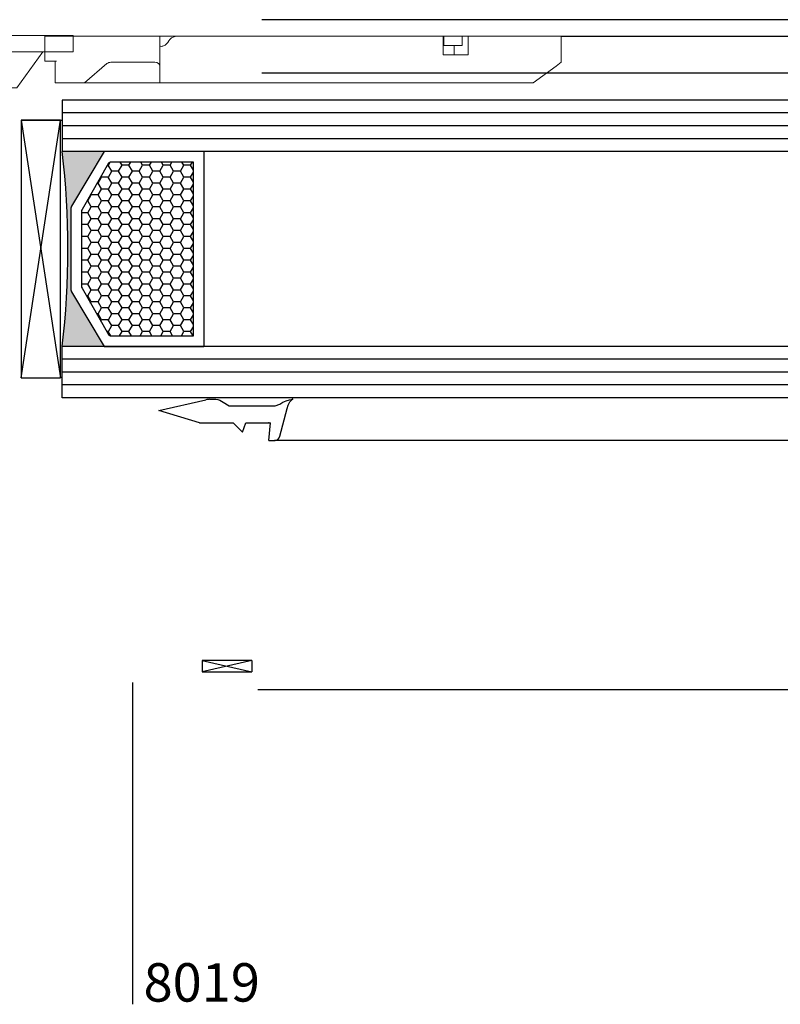
# Model space of a CAD drawing. Units: millimetres. Extents: x -11880 to -667, y -201 to 2300.
# Drawn here: x -11611 to -11537, y 1822 to 1917 of the extents above; entities that cross this region are included whole.
import ezdxf

# ---------------------------------------------------------------- set-up
doc = ezdxf.new("R2010")
doc.units = ezdxf.units.MM
doc.header["$LTSCALE"] = 0.2
doc.header["$PDSIZE"] = 15
for name, color, linetype in [('01', 1, 'Continuous'), ('02', 2, 'Continuous'), ('04', 4, 'Continuous')]:
    doc.layers.add(name, color=color, linetype=linetype)
doc.styles.add('ARIAL', font='trebuc.TTF')

# ---------------------------------------------------------------- blocks, each defined once
blk = doc.blocks.new('70059')
at = {"layer": '01'}
for p, q in [((1.282, 2.12), (-1.4, 2.817)), ((-1.65, -2.799), (-1.65, 1.651)), ((0, -1.199), (0, 1.199)), ((1.7, 1.051), (0, 1.199)), ((1.7, 1.051), (1.7, 1.627)), ((0.9, -1.527), (0, -1.199)), ((0.9, -1.527), (0, -2.427)), ((-2.007, -3.406), (-1.65, -2.799)), ((0, -5.699), (0, -2.427)), ((-2.3, -4.74), (-2.3, -4.114, 0)), ((-1.2, -9.649), (-2.241, -5.078)), ((0, -5.699), (-1.2, -9.649))]:
    blk.add_line(p, q, dxfattribs=at)
for points in [[(-1.4, 2.817, 0), (-1.746, 2.936, 0), (-2.047, 3.07, 0), (-2.225, 3.233, 0), (-2.3, 3.337, 0)], [(-1.65, 1.651, 0), (-1.828, 2.121, 0), (-2.019, 2.388, 0), (-2.156, 2.714, 0), (-2.252, 3.04, 0), (-2.3, 3.337, 0)]]:
    blk.add_polyline3d(points, dxfattribs=at)
for centre, radius, start, end in [((1.2, 1.627), 0.5, 0, 80.53762), ((-1.3, -4.74), 1, 180, 199.7714)]:
    blk.add_arc(centre, radius, start, end, dxfattribs=at)
at = {"layer": '01', "extrusion": (-6.18172e-08, 6.18172e-08, -1)}
blk.add_arc((1.3, -4.114, 0), 1, 0, 45, dxfattribs=at)
at = {"layer": '01'}
for p in [(-2.3, 3.337), (0, 1.051), (1.7, 1.627)]:
    blk.add_point(p, dxfattribs=at)
blk = doc.blocks.new('A$C0CDE3DCC')
at = {"color": 0, "linetype": 'Continuous', "lineweight": 0, "extrusion": (0, 1, 0)}
for p, q in [((-978.981, 41.5), (-978.981, 40)), ((-978.981, 41.5), (-973.881, 41.5)), ((-973.881, 36.75), (-973.881, 41.5)), ((-978.981, 5.474), (-978.981, 40)), ((-978.981, 40), (-975.481, 38.5)), ((-975.481, 38.5), (-975.481, 36.75)), ((-975.481, 36.75), (-973.881, 36.75)), ((-975.481, 36.75), (-975.481, 30.25)), ((-973.881, 30.25), (-973.881, 36.75)), ((-975.481, 30.25), (-973.881, 30.25)), ((-975.481, 30.25), (-975.481, 25.5)), ((-973.881, 25.5), (-973.881, 30.25)), ((-975.481, 25.5), (-973.881, 25.5)), ((-975.481, 25.5), (-975.481, 8)), ((-973.881, 8), (-973.881, 25.5)), ((-978.981, 8), (-975.481, 8)), ((-975.481, 8), (-973.881, 8)), ((-975.481, 8), (-975.481, 0)), ((-973.881, 0), (-973.881, 8)), ((-978.981, 5.474), (-975.481, 2.947)), ((-975.481, 0), (-973.881, 0))]:
    blk.add_line(p, q, dxfattribs=at)
blk = doc.blocks.new('A$C53241265')
at = {"color": 0, "linetype": 'Continuous', "lineweight": 0, "extrusion": (0, 1, 0)}
for p, q in [((151.863, 2.45), (151.863, 4.55)), ((151.863, 4.55), (151.985, 4.55)), ((151.985, 4.55), (154.697, 4.55)), ((154.697, 4.55), (156.894, 2.677)), ((162.043, 4.55), (154.697, 4.55)), ((162.043, 4.55), (165.667, 4.55)), ((162.043, 2.918), (162.043, 4.55)), ((165.667, 4.55), (165.97, 4.55)), ((165.97, 4.55), (198.326, 4.55)), ((198.326, 4.55), (200.543, 2.918)), ((162.043, 2.918), (162.043, 0)), ((200.543, 2.918), (201.043, 2.55)), ((150.863, 2.45), (150.985, 2.45)), ((150.863, 0), (150.863, 2.45)), ((151.985, 2.45), (150.985, 2.45)), ((157.272, 2.55), (161.543, 2.55)), ((201.043, 2.55), (201.043, 0)), ((192.003, 1.815), (189.569, 1.815)), ((189.569, 1.815), (189.569, 0)), ((190.653, 0.907), (190.653, 1.815)), ((192.003, 0), (192.003, 1.815)), ((150.985, 0), (150.863, 0)), ((156.894, 0), (150.985, 0)), ((157.272, 0), (156.894, 0)), ((161.543, 0), (157.272, 0)), ((162.043, 0), (161.543, 0)), ((163.852, 0), (162.043, 0)), ((163.852, 0), (165.667, 0)), ((165.97, 0), (165.667, 0)), ((189.569, 0), (165.97, 0)), ((189.569, 0.907), (189.621, 0.907)), ((189.621, 0.002), (189.569, 0.002)), ((189.569, 0), (190.653, 0)), ((189.621, 0.907), (189.621, 0.002)), ((189.621, 0.907), (191.422, 0.907)), ((191.422, 0.002), (189.621, 0.002)), ((190.653, 0), (190.653, 0.002)), ((190.653, 0), (192.003, 0)), ((191.422, 0.002), (191.422, 0.907)), ((200.543, 0), (192.003, 0)), ((201.043, 0), (200.543, 0))]:
    blk.add_line(p, q, dxfattribs=at)
at = {"color": 0, "linetype": 'Continuous', "lineweight": 0}
for centre, start_param, end_param in [((161.543, 2.918), 4.712389, 6.283185), ((157.272, 2.918), 3.853777, 4.712389)]:
    blk.add_ellipse(centre, major_axis=(0.5, 0), ratio=0.73587, start_param=start_param, end_param=end_param, dxfattribs=at)
for points, knots in [([(162.864, 0.542), (162.827, 0.603), (162.785, 0.658), (162.662, 0.795), (162.565, 0.872), (162.365, 0.974), (162.263, 1), (162.129, 1), (162.085, 0.994), (162.044, 0.981)], [0.551747, 0.551747, 0.551747, 0.551747, 0.761861, 0.761861, 1.142495, 1.142495, 1.52313, 1.52313, 1.710351, 1.710351, 1.710351, 1.710351]), ([(162.888, 0.5), (162.914, 0.454), (162.942, 0.411), (163.046, 0.28), (163.143, 0.197), (163.365, 0.076), (163.49, 0.038), (163.691, 0.005), (163.772, 0), (163.852, 0)], [4.653187, 4.653187, 4.653187, 4.653187, 4.806462, 4.806462, 5.175465, 5.175465, 5.544469, 5.544469, 5.796258, 5.796258, 5.796258, 5.796258])]:
    blk.add_open_spline(points, degree=3, knots=knots, dxfattribs=at)
blk.add_open_spline([(162.888, 0.5), (162.88, 0.514), (162.872, 0.528), (162.864, 0.542)], degree=3, dxfattribs=at)

msp = doc.modelspace()

# ---------------------------------------------------------------- hatches: boundary and pattern name
at = {"layer": '01'}
msp.add_hatch(color=256, dxfattribs=at).paths.add_polyline_path([(-11606.642, 1885.506), (-11602.574, 1885.506), (-11605.737, 1890.813, -0.163108), (-11605.798, 1890.997), (-11605.798, 1899.028), (-11605.771, 1899.074, -0.05465), (-11605.737, 1899.131), (-11602.574, 1904.438), (-11606.642, 1904.438, -0.057595)])
h = msp.add_hatch(dxfattribs=at)
h.set_pattern_fill('HONEY', color=256, scale=0.21, angle=180, style=0)
h.set_pattern_definition([(180, (-4521.285, -8130.184), (-1.000125, 0.5774223), [0.66675, -1.3335]), (60, (-4521.285, -8130.184), (1.00012488, 0.577422507), [0.66675, -1.3335]), (120, (-4521.285, -8130.184), (-1.2e-07, 1.154844807), [-1.3335, 0.66675])])
h.paths.add_polyline_path([(-11604.781, 1898.606, -0.163108), (-11604.719, 1898.79), (-11602.159, 1903.298, -0.235214), (-11601.915, 1903.42), (-11593.892, 1903.42), (-11593.892, 1886.524), (-11601.915, 1886.524, -0.235214), (-11602.159, 1886.646), (-11604.719, 1891.154, -0.163108), (-11604.781, 1891.338)])

# ---------------------------------------------------------------- linework, layer by layer
for p, q in [((-11522.469, 1917.254), (-11587.242, 1917.254)), ((-11558.15, 1915.663), (-11515.982, 1915.663)), ((-11522.469, 1912.064), (-11587.242, 1912.064)), ((-11610.642, 1882.453), (-11606.823, 1907.491)), ((-11610.642, 1907.491), (-11606.823, 1882.453)), ((-11610.642, 1907.491), (-11606.642, 1907.491)), ((-11522.469, 1908.188), (-11606.642, 1908.188)), ((-11522.469, 1906.938), (-11606.642, 1906.938)), ((-11522.469, 1905.688), (-11606.642, 1905.688)), ((-11602.574, 1904.438), (-11605.737, 1899.131)), ((-11592.874, 1904.438), (-11602.574, 1904.438)), ((-11592.874, 1904.438), (-11592.874, 1885.506)), ((-11602.159, 1903.298), (-11604.719, 1898.79)), ((-11593.892, 1903.42), (-11601.915, 1903.42)), ((-11593.892, 1886.524), (-11593.892, 1903.42)), ((-11605.798, 1898.947), (-11605.798, 1890.997)), ((-11604.781, 1898.606), (-11604.781, 1891.338)), ((-11604.719, 1891.154), (-11602.159, 1886.646)), ((-11605.737, 1890.813), (-11602.574, 1885.506)), ((-11601.915, 1886.524), (-11593.892, 1886.524)), ((-11602.574, 1885.506), (-11592.874, 1885.506)), ((-11522.469, 1884.256), (-11606.642, 1884.256)), ((-11522.469, 1883.006), (-11606.642, 1883.006)), ((-11522.469, 1881.756), (-11606.642, 1881.756)), ((-11487.89, 1876.358), (-11585.982, 1876.358)), ((-11588.224, 1854.98), (-11593.055, 1854.98)), ((-11588.224, 1854.98), (-11593.055, 1853.869)), ((-11593.055, 1854.98), (-11588.224, 1853.869)), ((-11593.055, 1854.98), (-11593.055, 1853.869)), ((-11588.224, 1854.98), (-11588.224, 1853.869)), ((-11593.055, 1853.869), (-11588.224, 1853.869)), ((-11599.815, 1852.825), (-11599.815, 1821.555)), ((-11587.648, 1852.154), (-11522.469, 1852.154))]:
    msp.add_line(p, q, dxfattribs=at)
msp.add_lwpolyline([(-11606.823, 1882.453), (-11606.823, 1907.491), (-11610.642, 1907.491), (-11610.642, 1882.453)], close=True, dxfattribs=at)
for centre, radius, start, end in [((-11688.542, 1894.972), 82.446, 353.40736, 6.59264), ((-11601.915, 1903.114), 0.305, 90, 142.94476), ((-11605.493, 1898.947), 0.305, 142.94476, 180), ((-11604.475, 1898.606), 0.305, 142.94476, 180), ((-11604.475, 1891.338), 0.305, 180, 217.05524), ((-11605.493, 1890.997), 0.305, 180, 217.05524), ((-11601.915, 1886.83), 0.305, 217.05524, 270)]:
    msp.add_arc(centre, radius, start, end, dxfattribs=at)
at = {"layer": '02'}
for p, q in [((-11522.469, 1909.438), (-11606.642, 1909.438)), ((-11606.642, 1909.438), (-11606.642, 1904.438)), ((-11522.469, 1904.438), (-11606.642, 1904.438)), ((-11522.469, 1885.506), (-11606.642, 1885.506)), ((-11606.642, 1880.506), (-11606.642, 1885.506)), ((-11522.469, 1880.506), (-11606.642, 1880.506))]:
    msp.add_line(p, q, dxfattribs=at)

# ---------------------------------------------------------------- block references
at = {"layer": '01', "rotation": 270}
msp.add_blockref('70059', (-11587.609, 1878.058), dxfattribs=at)
at = {"layer": '02', "rotation": 90}
msp.add_blockref('A$C0CDE3DCC', (-11605.589, 2889.614), dxfattribs=at)
at = {"layer": '02', "xscale": -1, "rotation": 180}
msp.add_blockref('A$C53241265', (-11759.193, 1915.663), dxfattribs=at)

# ---------------------------------------------------------------- texts
at = {"layer": '04', "lineweight": 0, "insert": (-11598.744, 1823.683), "char_height": 3.7338, "width": 59.57466, "attachment_point": 4, "style": 'ARIAL'}
msp.add_mtext('{\\C4;8019}', dxfattribs=at)

doc.saveas('drawing.dxf')
